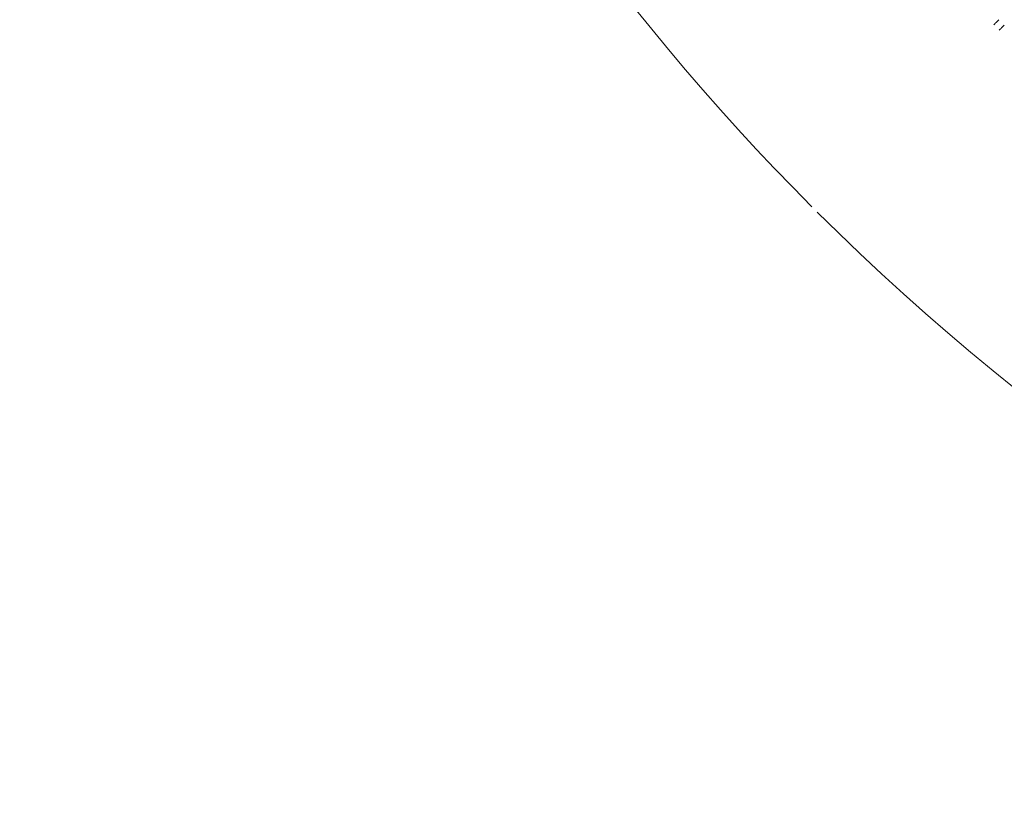
# Model space of a CAD drawing. Units: centimetres. Extents: x -34709 to 238, y -558 to 323.
# Drawn here: x -492 to -459, y -3 to 24 of the extents above; entities that cross this region are included whole.
import ezdxf

# ---------------------------------------------------------------- set-up
doc = ezdxf.new("R2010")
doc.units = ezdxf.units.CM
doc.header["$MEASUREMENT"] = 0
doc.header["$PDMODE"] = 34
doc.header["$PDSIZE"] = -1
doc.linetypes.add('SLD-Center', pattern=[0.75, 0.6, -0.05, 0.05, -0.05])
doc.layers.add('SPRAY ZONE', color=7, linetype='Continuous', true_color=0x00a9c7, plot=False)
doc.styles.add('Vortex annotative', font='arial.ttf')
doc.dimstyles.new('Vortex PRODUCT', dxfattribs={"dimtxt": 0.125, "dimasz": 0.125, "dimexe": 0, "dimexo": 0, "dimgap": 0.125, "dimtad": 0, "dimtih": 1, "dimtoh": 1, "dimdec": 0, "dimzin": 12, "dimdsep": 46, "dimtxsty": 'Vortex annotative', "dimcen": 0, "dimadec": 0, "dimazin": 0, "dimtfac": 1, "dimtdec": 0, "dimtofl": 0, "dimtmove": 0, "dimatfit": 3, "dimfxl": 1, "dimfrac": 1, "dimtolj": 1, "dimtzin": 12, "dimlwd": 18, "dimarcsym": 0})

# ---------------------------------------------------------------- blocks, each defined once
blk = doc.blocks.new('*D2')
at = {"layer": 'Defpoints', "color": 0, "transparency": 16777216}
for p in [(-232.84, 221.231), (-583.657, -71.957)]:
    blk.add_point(p, dxfattribs=at)
at = {"layer": 'SPRAY ZONE', "color": 0, "lineweight": 18, "transparency": 16777216}
for p, q in [((-141.955, 297.187), (-202.148, 246.882)), ((-101.955, 297.187), (-141.955, 297.187))]:
    blk.add_line(p, q, dxfattribs=at)
at = {"layer": 'SPRAY ZONE', "color": 0, "transparency": 16777216}
blk.add_solid([(-206.423, 251.998), (-197.873, 241.767), (-232.84, 221.231)], dxfattribs=at)
at = {"layer": 'SPRAY ZONE', "color": 0, "transparency": 16777216, "insert": (5.705, 297.187), "char_height": 40, "attachment_point": 5, "style": 'Vortex annotative'}
blk.add_mtext('\\A1;∅457cm', dxfattribs=at)

msp = doc.modelspace()

# ---------------------------------------------------------------- linework, layer by layer
at = {"color": 7, "linetype": 'Continuous', "lineweight": 18}
for start, end in [(270, 224.90977), (225.09023, 270)]:
    msp.add_arc((-408.249, 74.637), 80.645, start, end, dxfattribs=at)
for points, knots in [([(-459.245, 23.821), (-459.219, 23.847), (-459.167, 23.899), (-459.115, 23.951), (-459.082, 23.984), (-459.079, 23.986), (-459.078, 23.988)], [0, 0, 0, 0, 0.252929, 0.505859, 0.766134, 1, 1, 1, 1]), ([(-459.066, 23.641), (-459.04, 23.667), (-458.987, 23.719), (-458.935, 23.771), (-458.903, 23.804), (-458.9, 23.807), (-458.898, 23.808)], [0, 0, 0, 0, 0.252678, 0.505357, 0.765376, 1, 1, 1, 1])]:
    msp.add_open_spline(points, degree=3, knots=knots, dxfattribs=at)
at = {"layer": 'SPRAY ZONE', "linetype": 'SLD-Center', "lineweight": 18}
msp.add_circle((-408.249, 74.637), 228.6, dxfattribs=at)

# ---------------------------------------------------------------- dimensions: what is measured, and where the dimension line sits
at = {"layer": 'SPRAY ZONE'}
dim = msp.add_diameter_dim_2p(p1=(-583.657, -71.957), p2=(-232.84, 221.231), dimstyle='Vortex PRODUCT', override={"dimscale": 40, "dimtxt": 1, "dimasz": 1, "dimpost": 'cm', "dimtix": 0, "dimtofl": 0, "dimtmove": 0, "dimatfit": 3}, dxfattribs=at)
dim.commit()
dim.dimension.update_dxf_attribs({"geometry": '*D2', "text_midpoint": (5.705, 297.187), "dimtype": 163})

doc.saveas('drawing.dxf')
